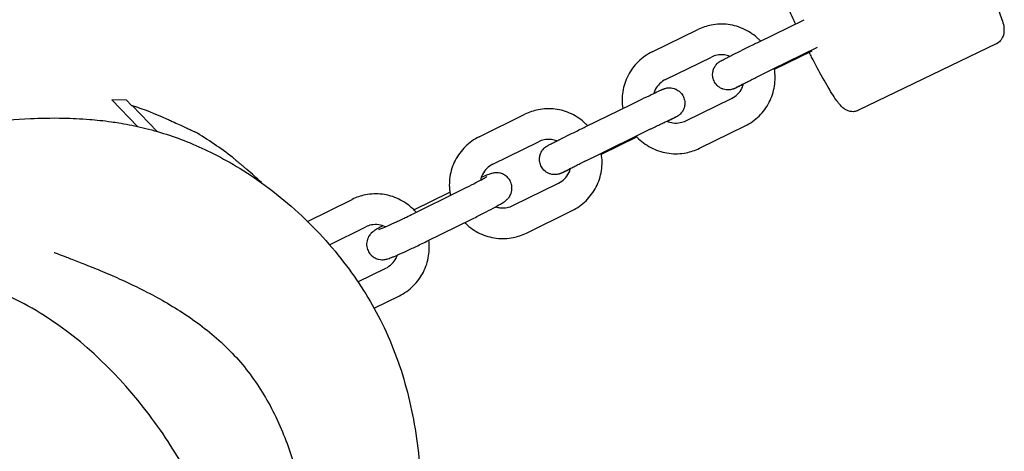
# Model space of a CAD drawing. Units: millimetres. Extents: x -1600 to 8161, y -2635 to 1600.
# Drawn here: x 26 to 219, y 37 to 121 of the extents above; entities that cross this region are included whole.
import ezdxf

# ---------------------------------------------------------------- set-up
doc = ezdxf.new("R2010")
doc.units = ezdxf.units.MM
doc.layers.add('CN-1034-2D', color=7, linetype='Continuous')

# ---------------------------------------------------------------- blocks, each defined once
blk = doc.blocks.new('CN-1034-Stepper Walk 4.2m_PLAN')
at = {"layer": 'CN-1034-2D'}
for p, q in [((170.83, 116.72), (179.78, 121.1)), ((150.04, 114.8), (158.99, 119.18)), ((173.47, 111.33), (182.4, 115.7)), ((217.33, 116.36), (190.4, 103.37)), ((152.68, 109.41), (161.62, 113.79)), ((173.96, 111.39), (181.32, 114.99)), ((49.43, 100.21), (44.41, 105.42)), ((47.24, 105.37), (44.41, 105.42)), ((48.23, 104.34), (47.24, 105.37)), ((48.23, 104.34), (48.35, 104.34)), ((53.28, 99.23), (48.35, 104.34)), ((136.97, 100.15), (145.92, 104.53)), ((156.65, 101.33), (165.59, 105.71)), ((116.23, 98.2), (125.17, 102.61)), ((159.28, 95.94), (168.23, 100.32)), ((139.61, 94.76), (148.56, 99.14)), ((140.12, 94.82), (147.02, 98.2)), ((118.88, 92.82), (127.82, 97.23)), ((73.6, 89.24), (73.62, 89.27)), ((122.81, 84.74), (131.75, 89.14)), ((103.33, 83.14), (112.27, 87.55)), ((103.45, 83.9), (110.48, 87.36)), ((82.65, 81.65), (91.38, 85.95)), ((125.46, 79.35), (134.4, 83.76)), ((105.99, 77.76), (114.92, 82.16)), ((86.95, 77.08), (94.03, 80.57)), ((92.52, 69.8), (97.96, 72.48)), ((95.67, 64.67), (100.61, 67.1))]:
    blk.add_line(p, q, dxfattribs=at)
for radius, start, end in [(74.53, 52.423, 59.3026), (74.44, 46.7071, 49.6404)]:
    blk.add_arc((22.58, 35.08), radius, start, end, dxfattribs=at)
at = {"layer": 'CN-1034-2D', "extrusion": (0, 0, -1)}
blk.add_ellipse((22.58, 35.08), major_axis=(53.67, 51.71), ratio=0.957544, start_param=-0.464867, end_param=-0.364568, dxfattribs=at)
at = {"layer": 'CN-1034-2D'}
for points, knots in [([(202.12, 147.88), (202.4, 148.01), (202.7, 148.09), (203.28, 148.16), (203.55, 148.13), (204.05, 148.03), (204.26, 147.95), (204.68, 147.75), (204.85, 147.64), (205.29, 147.3), (205.48, 147.1), (206.14, 146.36), (206.58, 145.73), (207.71, 143.98), (208.4, 142.81), (209.82, 140.25), (210.55, 138.89), (212.01, 136.03), (212.75, 134.54), (214.17, 131.57), (214.85, 130.09), (216.09, 127.27), (216.66, 125.94), (217.62, 123.51), (218.01, 122.43), (218.63, 120.49), (218.91, 119.94), (218.82, 118.53), (218.8, 118.33), (218.67, 117.84), (218.55, 117.5), (218.1, 116.9), (217.84, 116.65), (217.46, 116.42), (217.39, 116.39), (217.33, 116.36)], [4.712389, 4.712389, 4.712389, 4.712389, 4.742685, 4.742685, 4.776012, 4.776012, 4.817592, 4.817592, 4.876823, 4.876823, 5.000986, 5.000986, 5.315145, 5.315145, 5.678253, 5.678253, 6.008949, 6.008949, 6.334363, 6.334363, 6.658898, 6.658898, 6.985235, 6.985235, 7.319591, 7.319591, 7.703163, 7.703163, 7.75447, 7.75447, 7.810445, 7.810445, 7.846616, 7.846616, 7.853982, 7.853982, 7.853982, 7.853982]), ([(178.09, 120.27), (177.73, 121.05), (177.38, 121.81), (176.43, 123.97), (175.86, 125.31), (174.9, 127.74), (174.51, 128.81), (173.89, 130.76), (173.61, 131.31), (173.7, 132.72), (173.72, 132.91), (173.85, 133.41), (173.97, 133.74), (174.43, 134.35), (174.68, 134.6), (175.06, 134.82), (175.13, 134.86), (175.2, 134.89)], [3.345092, 3.345092, 3.345092, 3.345092, 3.517305, 3.517305, 3.843643, 3.843643, 4.177999, 4.177999, 4.56157, 4.56157, 4.612877, 4.612877, 4.668852, 4.668852, 4.705023, 4.705023, 4.712389, 4.712389, 4.712389, 4.712389]), ([(171.24, 116.92), (171.12, 117.05), (171, 117.17), (170.06, 118.07), (169.13, 118.72), (167.11, 119.69), (166.02, 120.01), (163.8, 120.3), (162.67, 120.26), (160.68, 119.87), (159.81, 119.58), (158.99, 119.18)], [5.464613, 5.464613, 5.464613, 5.464613, 5.51511, 5.51511, 5.835648, 5.835648, 6.155927, 6.155927, 6.475837, 6.475837, 6.7371, 6.7371, 6.7371, 6.7371]), ([(167.9, 108.45), (167.58, 108.29), (167.29, 108.16), (166.94, 107.99), (166.85, 107.95), (166.67, 107.87), (166.59, 107.83), (166.45, 107.77), (166.38, 107.74), (166.25, 107.68), (166.2, 107.66), (166.08, 107.61), (166.03, 107.59), (165.91, 107.54), (165.87, 107.53), (165.75, 107.49), (165.68, 107.47), (165.45, 107.42), (165.33, 107.38), (164.94, 107.36), (164.78, 107.36), (164.38, 107.4), (164.2, 107.43), (163.8, 107.56), (163.63, 107.63), (163.15, 107.89), (162.82, 108.13), (162.34, 108.73), (162.16, 109.03), (161.94, 109.65), (161.89, 109.95), (161.86, 110.55), (161.9, 110.82), (162.02, 111.35), (162.12, 111.57), (162.35, 112.02), (162.47, 112.17), (162.74, 112.49), (162.84, 112.57), (163.01, 112.72), (163.06, 112.76), (163.16, 112.83), (163.2, 112.86), (163.29, 112.91), (163.32, 112.94), (163.44, 113.01), (163.49, 113.04), (163.77, 113.19), (164.02, 113.33), (164.48, 113.56), (164.59, 113.61), (164.81, 113.73), (164.93, 113.79), (165.18, 113.91), (165.31, 113.98), (165.58, 114.12), (165.72, 114.19), (166.42, 114.54), (167.05, 114.86), (168.4, 115.53), (169.12, 115.88), (170.17, 116.4), (170.51, 116.56), (170.83, 116.72)], [3.98199, 3.98199, 3.98199, 3.98199, 4.196602, 4.196602, 4.282217, 4.282217, 4.368409, 4.368409, 4.454021, 4.454021, 4.538209, 4.538209, 4.60858, 4.60858, 4.638767, 4.638767, 4.666637, 4.666637, 4.68615, 4.68615, 4.695265, 4.695265, 4.701083, 4.701083, 4.704684, 4.704684, 4.709919, 4.709919, 4.713604, 4.713604, 4.717154, 4.717154, 4.721323, 4.721323, 4.727151, 4.727151, 4.736845, 4.736845, 4.754144, 4.754144, 4.77367, 4.77367, 4.795798, 4.795798, 4.830932, 4.830932, 4.921849, 4.921849, 5.236009, 5.236009, 5.320463, 5.320463, 5.40617, 5.40617, 5.491958, 5.491958, 5.576611, 5.576611, 5.90117, 5.90117, 6.22317, 6.22317, 6.369733, 6.369733, 6.369733, 6.369733]), ([(150.04, 114.8), (149.04, 114.31), (148.11, 113.65), (146.52, 112.09), (145.85, 111.18), (144.83, 109.19), (144.48, 108.12), (144.14, 105.93), (144.14, 104.82), (144.31, 103.74)], [0.453914, 0.453914, 0.453914, 0.453914, 0.773335, 0.773335, 1.092782, 1.092782, 1.412474, 1.412474, 1.725904, 1.725904, 1.725904, 1.725904]), ([(165.21, 113.93), (164.87, 114.07), (164.52, 114.16), (163.69, 114.27), (163.2, 114.25), (162.35, 114.08), (161.98, 113.96), (161.62, 113.79)], [5.9109078, 5.9109078, 5.9109078, 5.9109078, 6.1540093, 6.1540093, 6.4743191, 6.4743191, 6.7370998, 6.7370998, 6.7370998, 6.7370998]), ([(190.4, 103.37), (190.12, 103.23), (189.82, 103.15), (189.24, 103.09), (188.97, 103.11), (188.47, 103.21), (188.26, 103.3), (187.84, 103.49), (187.68, 103.61), (187.23, 103.94), (187.04, 104.14), (186.38, 104.89), (185.94, 105.52), (184.81, 107.27), (184.12, 108.43), (182.7, 110.99), (181.97, 112.36), (181.08, 114.1), (180.92, 114.41), (180.76, 114.72)], [1.570796, 1.570796, 1.570796, 1.570796, 1.601093, 1.601093, 1.634419, 1.634419, 1.675999, 1.675999, 1.735231, 1.735231, 1.859393, 1.859393, 2.173552, 2.173552, 2.53666, 2.53666, 2.867357, 2.867357, 2.937133, 2.937133, 2.937133, 2.937133]), ([(166.46, 107.82), (166.46, 107.82), (166.46, 107.82), (166.5, 107.85), (166.59, 107.89), (166.89, 108.05), (167.17, 108.2), (167.62, 108.43), (167.73, 108.48), (167.95, 108.59), (168.06, 108.65), (168.31, 108.77), (168.43, 108.84), (168.69, 108.97), (168.83, 109.03), (169.11, 109.17), (169.25, 109.25), (169.55, 109.4), (169.71, 109.47), (170.02, 109.63), (170.18, 109.71), (170.51, 109.87), (170.67, 109.95), (171.01, 110.12), (171.18, 110.2), (171.52, 110.37), (171.7, 110.46), (172.05, 110.63), (172.23, 110.72), (172.58, 110.9), (172.76, 110.98), (173.12, 111.16), (173.29, 111.24), (173.47, 111.33)], [4.876406, 4.876406, 4.876406, 4.876406, 4.917913, 4.917913, 5.075986, 5.075986, 5.345984, 5.345984, 5.422846, 5.422846, 5.500629, 5.500629, 5.578367, 5.578367, 5.655115, 5.655115, 5.733749, 5.733749, 5.813376, 5.813376, 5.892985, 5.892985, 5.971571, 5.971571, 6.050623, 6.050623, 6.130691, 6.130691, 6.210755, 6.210755, 6.289793, 6.289793, 6.369733, 6.369733, 6.369733, 6.369733]), ([(168.23, 100.32), (169.23, 100.81), (170.16, 101.47), (171.75, 103.03), (172.42, 103.94), (173.44, 105.93), (173.79, 107), (174.14, 109.21), (174.13, 110.34), (173.94, 111.48), (173.93, 111.52), (173.93, 111.56)], [3.595507, 3.595507, 3.595507, 3.595507, 3.914928, 3.914928, 4.234375, 4.234375, 4.554067, 4.554067, 4.874125, 4.874125, 4.884483, 4.884483, 4.884483, 4.884483]), ([(152.68, 109.41), (152.25, 109.2), (151.85, 108.92), (151.17, 108.24), (150.88, 107.85), (150.54, 107.19), (150.44, 106.94), (150.37, 106.68)], [0.4539145, 0.4539145, 0.4539145, 0.4539145, 0.7760296, 0.7760296, 1.0980449, 1.0980449, 1.277453, 1.277453, 1.277453, 1.277453]), ([(165.59, 105.71), (166.02, 105.92), (166.42, 106.2), (167.1, 106.87), (167.39, 107.27), (167.75, 107.98), (167.86, 108.28), (167.94, 108.59)], [3.5955072, 3.5955072, 3.5955072, 3.5955072, 3.9176222, 3.9176222, 4.2396376, 4.2396376, 4.4537673, 4.4537673, 4.4537673, 4.4537673]), ([(145.92, 104.53), (146.64, 104.88), (147.35, 105.23), (148.69, 105.87), (149.31, 106.18), (150.41, 106.7), (150.89, 106.93), (151.36, 107.15), (151.45, 107.19), (151.63, 107.27), (151.71, 107.31), (151.85, 107.37), (151.92, 107.4), (152.05, 107.46), (152.1, 107.48), (152.22, 107.53), (152.27, 107.55), (152.39, 107.6), (152.43, 107.61), (152.55, 107.65), (152.62, 107.67), (152.86, 107.72), (152.98, 107.76), (153.36, 107.78), (153.52, 107.79), (153.92, 107.74), (154.11, 107.71), (154.5, 107.58), (154.68, 107.51), (155.15, 107.25), (155.48, 107.01), (155.96, 106.41), (156.14, 106.11), (156.36, 105.49), (156.41, 105.19), (156.44, 104.59), (156.4, 104.32), (156.28, 103.79), (156.18, 103.57), (155.95, 103.12), (155.83, 102.97), (155.56, 102.65), (155.46, 102.57), (155.29, 102.42), (155.24, 102.38), (155.14, 102.31), (155.1, 102.28), (155.01, 102.23), (154.98, 102.2), (154.86, 102.13), (154.81, 102.1), (154.53, 101.95), (154.28, 101.81), (153.67, 101.5), (153.38, 101.35), (153.05, 101.19)], [0.086548, 0.086548, 0.086548, 0.086548, 0.407976, 0.407976, 0.730077, 0.730077, 1.055009, 1.055009, 1.140624, 1.140624, 1.226817, 1.226817, 1.312428, 1.312428, 1.396616, 1.396616, 1.466988, 1.466988, 1.497174, 1.497174, 1.525044, 1.525044, 1.544557, 1.544557, 1.553672, 1.553672, 1.559491, 1.559491, 1.563091, 1.563091, 1.568327, 1.568327, 1.572012, 1.572012, 1.575562, 1.575562, 1.579731, 1.579731, 1.585558, 1.585558, 1.595252, 1.595252, 1.612551, 1.612551, 1.632077, 1.632077, 1.654205, 1.654205, 1.68934, 1.68934, 1.780257, 1.780257, 2.094416, 2.094416, 2.309491, 2.309491, 2.309491, 2.309491]), ([(65.74, -74.48), (55.81, -83.83), (22.69, -103.98), (-36.15, -102.5), (-86.28, -59.76), (-91.72, 1.37), (-87.42, 67.7), (-34.44, 101.02), (0.39, 102.46), (14.22, 100.41)], [209.140955, 209.140955, 209.140955, 209.140955, 249.427462, 319.840338, 370.787343, 431.498642, 497.161263, 556.938474, 598.692552, 598.692552, 598.692552, 598.692552]), ([(137.42, 100.37), (137.29, 100.5), (137.16, 100.63), (136.22, 101.54), (135.29, 102.18), (133.27, 103.15), (132.19, 103.46), (129.97, 103.74), (128.84, 103.7), (126.86, 103.31), (125.99, 103.01), (125.17, 102.61)], [5.466233, 5.466233, 5.466233, 5.466233, 5.519547, 5.519547, 5.83952, 5.83952, 6.159079, 6.159079, 6.478398, 6.478398, 6.739444, 6.739444, 6.739444, 6.739444]), ([(-77.67, 35.56), (-77.42, 36.39), (-77.17, 37.22), (-76.34, 39.71), (-75.74, 41.31), (-74.65, 43.94), (-74.15, 45.04), (-73.19, 47.06), (-72.71, 47.98), (-71.75, 49.76), (-71.26, 50.61), (-70.26, 52.28), (-69.75, 53.08), (-68.67, 54.69), (-68.18, 55.39), (-67.08, 56.87), (-66.62, 57.47), (-65.6, 58.74), (-65.07, 59.37), (-64, 60.6), (-63.47, 61.18), (-62.33, 62.39), (-61.74, 62.99), (-60.43, 64.27), (-59.75, 64.92), (-58.22, 66.32), (-57.41, 67.04), (-55.48, 68.71), (-54.38, 69.62), (-51.51, 71.95), (-49.74, 73.34), (-45.31, 76.72), (-42.84, 78.58), (-38.14, 81.76), (-37.29, 82.32), (-35.26, 83.63), (-34.2, 84.32), (-30.99, 86.18), (-30.04, 86.71), (-26.38, 88.69), (-23.59, 90.04), (-17.99, 92.45), (-15.04, 93.56), (-10.91, 94.95), (-9.5, 95.39), (-6.72, 96.21), (-5.37, 96.58), (-2.71, 97.26), (-1.42, 97.57), (1.17, 98.16), (2.44, 98.42), (5.01, 98.93), (6.28, 99.17), (8.88, 99.62), (10.19, 99.82), (12.9, 100.23), (14.29, 100.42), (17.3, 100.8), (18.9, 100.99), (22.95, 101.4), (25.32, 101.61), (30.29, 101.83), (32.32, 101.91), (36.56, 101.82), (38.16, 101.75), (41.33, 101.5), (42.75, 101.35), (44.77, 101.07), (45.25, 101), (47.06, 100.7), (48.48, 100.43), (51.4, 99.76), (52.94, 99.35), (56.01, 98.4), (57.55, 97.85), (60.63, 96.61), (62.17, 95.93), (65.41, 94.33), (67.11, 93.4), (70.69, 91.25), (72.55, 90.01), (76.37, 87.22), (78.31, 85.64), (82.08, 82.25), (83.91, 80.44), (87.28, 76.75), (88.83, 74.88), (91.62, 71.17), (92.88, 69.32), (95.2, 65.57), (96.26, 63.65), (98.29, 59.54), (99.24, 57.32), (100.88, 52.82), (101.58, 50.54), (102.77, 45.88), (103.27, 43.5), (104.09, 38.58), (104.41, 36.03), (104.9, 30.68), (105.06, 27.86), (105.24, 21.85), (105.24, 18.64), (105.12, 12), (105, 8.57), (104.84, 5.13)], [959.842227, 959.842227, 959.842227, 959.842227, 962.638255, 962.638255, 968.498947, 968.498947, 973.256443, 973.256443, 978.07075, 978.07075, 983.415714, 983.415714, 989.619164, 989.619164, 997.002434, 997.002434, 1003.223962, 1003.223962, 1011.434996, 1011.434996, 1021.241285, 1021.241285, 1033.755578, 1033.755578, 1050.375719, 1050.375719, 1072.31807, 1072.31807, 1103.60122, 1103.60122, 1154.52163, 1154.52163, 1225.753845, 1225.753845, 1239.819284, 1239.819284, 1254.467124, 1254.467124, 1260.483214, 1260.483214, 1277.541554, 1277.541554, 1292.697697, 1292.697697, 1301.383628, 1301.383628, 1310.75815, 1310.75815, 1321.078932, 1321.078932, 1332.735627, 1332.735627, 1346.162659, 1346.162659, 1361.923968, 1361.923968, 1380.892472, 1380.892472, 1404.99745, 1404.99745, 1441.63376, 1441.63376, 1462.02533, 1462.02533, 1471.937556, 1471.937556, 1478.627875, 1478.627875, 1480.647874, 1480.647874, 1486.090558, 1486.090558, 1491.56677, 1491.56677, 1496.832604, 1496.832604, 1502.027305, 1502.027305, 1507.935605, 1507.935605, 1514.694421, 1514.694421, 1522.241971, 1522.241971, 1530.057054, 1530.057054, 1537.515823, 1537.515823, 1544.563117, 1544.563117, 1551.619802, 1551.619802, 1559.411088, 1559.411088, 1566.949649, 1566.949649, 1574.499204, 1574.499204, 1582.374526, 1582.374526, 1590.93132, 1590.93132, 1600.634166, 1600.634166, 1610.988452, 1610.988452, 1610.988452, 1610.988452]), ([(55.06, 101.72), (55.32, 101.6), (55.58, 101.49), (56.32, 101.15), (56.79, 100.93), (57.66, 100.54), (58.06, 100.35), (58.75, 100.04), (59.06, 99.89), (59.61, 99.64), (59.85, 99.53), (60.24, 99.35), (60.38, 99.28), (60.58, 99.19), (60.62, 99.17), (60.62, 99.17)], [-10.090572, -10.090572, -10.090572, -10.090572, -9.258421, -9.258421, -7.630662, -7.630662, -6.002902, -6.002902, -4.502177, -4.502177, -3.001451, -3.001451, -1.500726, -1.500726, 0, 0, 0, 0]), ([(134.06, 91.88), (133.72, 91.72), (133.43, 91.58), (133.08, 91.42), (132.98, 91.37), (132.81, 91.3), (132.73, 91.26), (132.58, 91.19), (132.52, 91.16), (132.39, 91.11), (132.33, 91.08), (132.22, 91.03), (132.17, 91.01), (132.05, 90.97), (132.01, 90.95), (131.89, 90.92), (131.82, 90.89), (131.58, 90.84), (131.46, 90.81), (131.07, 90.79), (130.92, 90.78), (130.52, 90.82), (130.33, 90.86), (129.94, 90.98), (129.76, 91.05), (129.29, 91.31), (128.96, 91.55), (128.47, 92.16), (128.3, 92.46), (128.08, 93.07), (128.03, 93.38), (128, 93.97), (128.04, 94.25), (128.16, 94.78), (128.26, 95), (128.49, 95.45), (128.61, 95.6), (128.88, 95.91), (128.98, 96), (129.14, 96.14), (129.2, 96.18), (129.3, 96.26), (129.34, 96.28), (129.42, 96.34), (129.46, 96.36), (129.58, 96.43), (129.63, 96.46), (129.91, 96.62), (130.16, 96.75), (130.62, 96.99), (130.72, 97.04), (130.95, 97.15), (131.06, 97.21), (131.31, 97.34), (131.44, 97.4), (131.71, 97.54), (131.85, 97.61), (132.56, 97.96), (133.19, 98.28), (134.54, 98.95), (135.26, 99.3), (136.31, 99.82), (136.64, 99.99), (136.97, 100.15)], [3.978232, 3.978232, 3.978232, 3.978232, 4.196602, 4.196602, 4.282217, 4.282217, 4.368409, 4.368409, 4.454021, 4.454021, 4.538209, 4.538209, 4.60858, 4.60858, 4.638767, 4.638767, 4.666637, 4.666637, 4.68615, 4.68615, 4.695265, 4.695265, 4.701083, 4.701083, 4.704684, 4.704684, 4.709919, 4.709919, 4.713604, 4.713604, 4.717154, 4.717154, 4.721323, 4.721323, 4.727151, 4.727151, 4.736845, 4.736845, 4.754144, 4.754144, 4.77367, 4.77367, 4.795798, 4.795798, 4.830932, 4.830932, 4.921849, 4.921849, 5.236009, 5.236009, 5.320463, 5.320463, 5.40617, 5.40617, 5.491958, 5.491958, 5.576611, 5.576611, 5.90117, 5.90117, 6.22317, 6.22317, 6.369733, 6.369733, 6.369733, 6.369733]), ([(148.56, 99.14), (148.73, 99.22), (148.91, 99.31), (149.26, 99.48), (149.44, 99.57), (149.78, 99.74), (149.96, 99.82), (150.29, 99.98), (150.46, 100.06), (150.78, 100.22), (150.94, 100.3), (151.26, 100.45), (151.41, 100.53), (151.72, 100.67), (151.86, 100.74), (152.15, 100.88), (152.28, 100.94), (152.55, 101.07), (152.67, 101.13), (152.92, 101.25), (153.04, 101.3), (153.26, 101.41), (153.37, 101.46), (153.57, 101.55), (153.66, 101.6), (154.08, 101.8), (154.33, 101.91), (154.46, 101.96), (154.47, 101.97), (154.47, 101.97)], [0.086548, 0.086548, 0.086548, 0.086548, 0.165667, 0.165667, 0.245819, 0.245819, 0.325978, 0.325978, 0.405119, 0.405119, 0.484054, 0.484054, 0.564033, 0.564033, 0.644037, 0.644037, 0.723035, 0.723035, 0.801253, 0.801253, 0.880548, 0.880548, 0.959909, 0.959909, 1.03829, 1.03829, 1.340466, 1.340466, 1.406779, 1.406779, 1.406779, 1.406779]), ([(152.91, 101.24), (153.29, 101.08), (153.7, 100.97), (154.58, 100.85), (155.07, 100.87), (155.92, 101.03), (156.29, 101.16), (156.65, 101.33)], [2.7347562, 2.7347562, 2.7347562, 2.7347562, 3.0124166, 3.0124166, 3.3327264, 3.3327264, 3.5955072, 3.5955072, 3.5955072, 3.5955072]), ([(116.23, 98.2), (115.23, 97.71), (114.31, 97.05), (112.72, 95.48), (112.05, 94.57), (111.03, 92.58), (110.68, 91.5), (110.33, 89.28), (110.34, 88.15), (110.54, 86.93), (110.56, 86.82), (110.58, 86.71)], [0.456259, 0.456259, 0.456259, 0.456259, 0.775832, 0.775832, 1.095822, 1.095822, 1.416231, 1.416231, 1.736897, 1.736897, 1.768868, 1.768868, 1.768868, 1.768868]), ([(146.91, 98.33), (147.07, 98.15), (147.23, 97.99), (148.21, 97.04), (149.14, 96.4), (151.16, 95.43), (152.25, 95.11), (154.47, 94.82), (155.6, 94.86), (157.59, 95.25), (158.46, 95.54), (159.28, 95.94)], [2.306029, 2.306029, 2.306029, 2.306029, 2.373517, 2.373517, 2.694055, 2.694055, 3.014334, 3.014334, 3.334244, 3.334244, 3.595507, 3.595507, 3.595507, 3.595507]), ([(131.39, 97.38), (131.06, 97.51), (130.71, 97.6), (129.89, 97.71), (129.4, 97.69), (128.55, 97.53), (128.17, 97.4), (127.82, 97.23)], [5.9130922, 5.9130922, 5.9130922, 5.9130922, 6.1533711, 6.1533711, 6.4758544, 6.4758544, 6.7394443, 6.7394443, 6.7394443, 6.7394443]), ([(132.59, 91.25), (132.59, 91.25), (132.6, 91.25), (132.64, 91.27), (132.72, 91.32), (133.03, 91.48), (133.31, 91.62), (133.76, 91.85), (133.86, 91.9), (134.08, 92.02), (134.2, 92.08), (134.44, 92.2), (134.57, 92.26), (134.83, 92.39), (134.96, 92.46), (135.24, 92.6), (135.39, 92.67), (135.69, 92.82), (135.84, 92.9), (136.16, 93.06), (136.32, 93.14), (136.65, 93.3), (136.81, 93.38), (137.14, 93.54), (137.31, 93.63), (137.66, 93.8), (137.84, 93.89), (138.19, 94.06), (138.37, 94.15), (138.72, 94.32), (138.9, 94.41), (139.25, 94.58), (139.43, 94.67), (139.61, 94.76)], [4.876406, 4.876406, 4.876406, 4.876406, 4.917913, 4.917913, 5.075986, 5.075986, 5.345984, 5.345984, 5.422846, 5.422846, 5.500629, 5.500629, 5.578367, 5.578367, 5.655115, 5.655115, 5.733749, 5.733749, 5.813376, 5.813376, 5.892985, 5.892985, 5.971571, 5.971571, 6.050623, 6.050623, 6.130691, 6.130691, 6.210755, 6.210755, 6.289793, 6.289793, 6.369733, 6.369733, 6.369733, 6.369733]), ([(134.4, 83.76), (135.4, 84.25), (136.32, 84.91), (137.91, 86.48), (138.58, 87.39), (139.6, 89.38), (139.95, 90.46), (140.3, 92.68), (140.29, 93.81), (140.1, 94.94), (140.1, 94.97), (140.09, 94.99)], [3.597852, 3.597852, 3.597852, 3.597852, 3.917424, 3.917424, 4.237414, 4.237414, 4.557824, 4.557824, 4.87849, 4.87849, 4.885914, 4.885914, 4.885914, 4.885914]), ([(68.02, 94.15), (68.02, 94.15), (68.04, 94.14), (68.11, 94.08), (68.16, 94.03), (68.3, 93.91), (68.39, 93.84), (68.59, 93.67), (68.71, 93.57), (68.95, 93.36), (69.09, 93.24), (69.39, 92.99), (69.56, 92.85), (69.9, 92.56), (70.07, 92.41), (70.43, 92.11), (70.61, 91.95), (70.78, 91.81)], [21.751196, 21.751196, 21.751196, 21.751196, 22.429058, 22.429058, 23.106919, 23.106919, 23.784781, 23.784781, 24.462642, 24.462642, 25.144245, 25.144245, 25.825847, 25.825847, 26.507449, 26.507449, 27.189052, 27.189052, 27.189052, 27.189052]), ([(118.88, 92.82), (118.45, 92.61), (118.06, 92.33), (117.38, 91.65), (117.09, 91.26), (116.69, 90.48), (116.56, 90.1), (116.48, 89.71)], [0.4562589, 0.4562589, 0.4562589, 0.4562589, 0.7778056, 0.7778056, 1.0978186, 1.0978186, 1.3635669, 1.3635669, 1.3635669, 1.3635669]), ([(114.92, 82.16), (115.66, 82.53), (116.39, 82.89), (117.75, 83.59), (118.39, 83.92), (119.52, 84.53), (120.01, 84.8), (120.67, 85.19), (120.88, 85.32), (121.26, 85.58), (121.4, 85.65), (121.82, 86.07), (121.95, 86.2), (122.26, 86.67), (122.43, 86.94), (122.62, 87.76), (122.67, 88.17), (122.53, 88.97), (122.42, 89.31), (122.09, 89.89), (121.89, 90.14), (121.45, 90.56), (121.21, 90.71), (120.71, 90.97), (120.48, 91.04), (120, 91.15), (119.81, 91.16), (119.45, 91.16), (119.31, 91.15), (119.06, 91.12), (118.95, 91.1), (118.7, 91.04), (118.58, 91.01), (118.33, 90.93), (118.21, 90.89), (117.94, 90.79), (117.8, 90.73), (117.5, 90.61), (117.34, 90.55), (117, 90.41), (116.82, 90.33), (116.62, 90.25)], [0.084925, 0.084925, 0.084925, 0.084925, 0.410336, 0.410336, 0.738349, 0.738349, 1.077914, 1.077914, 1.293634, 1.293634, 1.450713, 1.450713, 1.501012, 1.501012, 1.536906, 1.536906, 1.55858, 1.55858, 1.573097, 1.573097, 1.586518, 1.586518, 1.601774, 1.601774, 1.622175, 1.622175, 1.651944, 1.651944, 1.690254, 1.690254, 1.740247, 1.740247, 1.834534, 1.834534, 1.947803, 1.947803, 2.064959, 2.064959, 2.183915, 2.183915, 2.301731, 2.301731, 2.301731, 2.301731]), ([(131.75, 89.14), (132.18, 89.35), (132.57, 89.63), (133.25, 90.31), (133.54, 90.7), (133.9, 91.41), (134.02, 91.71), (134.1, 92.02)], [3.5978516, 3.5978516, 3.5978516, 3.5978516, 3.9193982, 3.9193982, 4.2394113, 4.2394113, 4.4526535, 4.4526535, 4.4526535, 4.4526535]), ([(112.27, 87.55), (112.96, 87.89), (113.64, 88.23), (114.9, 88.87), (115.48, 89.17), (116.47, 89.7), (116.88, 89.93), (117.33, 90.18), (117.44, 90.25), (117.61, 90.35), (117.66, 90.39), (117.71, 90.42), (117.72, 90.42), (117.72, 90.42)], [0.084925, 0.084925, 0.084925, 0.084925, 0.399514, 0.399514, 0.711729, 0.711729, 1.014789, 1.014789, 1.148096, 1.148096, 1.258192, 1.258192, 1.31595, 1.31595, 1.31595, 1.31595]), ([(103.89, 83.42), (103.69, 83.66), (103.47, 83.89), (102.43, 84.88), (101.5, 85.53), (99.49, 86.49), (98.4, 86.81), (96.19, 87.08), (95.06, 87.04), (93.07, 86.65), (92.2, 86.35), (91.38, 85.95)], [5.428729, 5.428729, 5.428729, 5.428729, 5.519547, 5.519547, 5.83952, 5.83952, 6.159079, 6.159079, 6.478398, 6.478398, 6.739444, 6.739444, 6.739444, 6.739444]), ([(119.46, 84.5), (119.72, 84.41), (120, 84.35), (120.74, 84.25), (121.23, 84.27), (122.08, 84.44), (122.46, 84.56), (122.81, 84.74)], [2.8252345, 2.8252345, 2.8252345, 2.8252345, 3.0117785, 3.0117785, 3.3342617, 3.3342617, 3.5978516, 3.5978516, 3.5978516, 3.5978516]), ([(96.59, 80.06), (96.59, 80.06), (96.59, 80.06), (96.6, 80.06), (96.64, 80.08), (96.83, 80.15), (97.01, 80.22), (97.53, 80.43), (97.92, 80.6), (98.86, 81.02), (99.43, 81.28), (100.67, 81.85), (101.35, 82.17), (102.47, 82.71), (102.9, 82.93), (103.33, 83.14)], [4.967235, 4.967235, 4.967235, 4.967235, 4.975757, 4.975757, 5.090446, 5.090446, 5.286634, 5.286634, 5.557388, 5.557388, 5.859679, 5.859679, 6.17153, 6.17153, 6.36811, 6.36811, 6.36811, 6.36811]), ([(97.91, 80.59), (97.48, 80.79), (97.03, 80.93), (96.1, 81.05), (95.61, 81.04), (94.76, 80.87), (94.38, 80.74), (94.03, 80.57)], [5.8401905, 5.8401905, 5.8401905, 5.8401905, 6.1533711, 6.1533711, 6.4758544, 6.4758544, 6.7394443, 6.7394443, 6.7394443, 6.7394443]), ([(113.39, 81.41), (113.46, 81.34), (113.53, 81.27), (114.41, 80.42), (115.34, 79.78), (117.36, 78.82), (118.44, 78.5), (120.66, 78.22), (121.79, 78.26), (123.77, 78.65), (124.64, 78.95), (125.46, 79.35)], [2.349427, 2.349427, 2.349427, 2.349427, 2.377954, 2.377954, 2.697928, 2.697928, 3.017486, 3.017486, 3.336805, 3.336805, 3.597852, 3.597852, 3.597852, 3.597852]), ([(97.38, 80.8), (97.02, 80.61), (96.71, 80.43), (96.18, 80.12), (95.96, 79.99), (95.58, 79.73), (95.45, 79.66), (95.02, 79.23), (94.89, 79.1), (94.58, 78.63), (94.41, 78.36), (94.22, 77.54), (94.17, 77.13), (94.31, 76.34), (94.43, 76), (94.75, 75.41), (94.95, 75.16), (95.4, 74.75), (95.64, 74.59), (96.13, 74.34), (96.37, 74.27), (96.84, 74.16), (97.04, 74.15), (97.39, 74.14), (97.53, 74.15), (97.79, 74.19), (97.89, 74.21), (98.14, 74.26), (98.26, 74.3), (98.53, 74.38), (98.67, 74.43), (98.99, 74.55), (99.15, 74.61), (99.52, 74.76), (99.72, 74.84), (100.14, 75.02), (100.36, 75.12), (101.19, 75.48), (101.86, 75.79), (103.27, 76.45), (104.01, 76.8), (105.17, 77.36), (105.58, 77.56), (105.99, 77.76)], [3.986165, 3.986165, 3.986165, 3.986165, 4.219507, 4.219507, 4.435226, 4.435226, 4.592306, 4.592306, 4.642605, 4.642605, 4.678499, 4.678499, 4.700173, 4.700173, 4.714689, 4.714689, 4.728111, 4.728111, 4.743367, 4.743367, 4.763768, 4.763768, 4.793537, 4.793537, 4.831847, 4.831847, 4.88184, 4.88184, 4.976127, 4.976127, 5.107101, 5.107101, 5.243641, 5.243641, 5.382495, 5.382495, 5.518877, 5.518877, 5.860382, 5.860382, 6.188596, 6.188596, 6.36811, 6.36811, 6.36811, 6.36811]), ([(100.61, 67.1), (101.61, 67.6), (102.54, 68.25), (104.13, 69.82), (104.8, 70.73), (105.82, 72.73), (106.17, 73.8), (106.49, 75.91), (106.5, 76.94), (106.37, 77.94)], [3.597852, 3.597852, 3.597852, 3.597852, 3.917424, 3.917424, 4.237414, 4.237414, 4.557824, 4.557824, 4.848101, 4.848101, 4.848101, 4.848101]), ([(33.09, 75.57), (33.09, 75.57), (33.12, 75.55), (33.31, 75.48), (33.58, 75.38), (34.37, 75.08), (34.89, 74.89), (36.18, 74.4), (36.94, 74.11), (38.72, 73.41), (39.72, 73.02), (41.94, 72.11), (43.12, 71.62), (45.63, 70.53), (46.91, 69.95), (49.56, 68.69), (50.88, 68.03), (53.55, 66.61), (54.88, 65.87), (57.53, 64.26), (58.84, 63.42), (61.42, 61.6), (62.69, 60.63), (65.16, 58.56), (66.36, 57.47), (68.62, 55.16), (69.68, 53.96), (71.67, 51.44), (72.6, 50.13), (74.34, 47.4), (75.15, 45.97), (76.67, 43.01), (77.37, 41.46), (78.61, 38.37), (79.17, 36.81), (80.11, 33.82), (80.51, 32.38), (81.17, 29.72), (81.43, 28.49), (81.86, 26.26), (82.03, 25.25), (82.32, 23.38), (82.43, 22.54), (82.62, 20.95), (82.7, 20.23), (82.83, 18.85), (82.88, 18.21), (82.97, 16.99), (83.01, 16.43), (83.07, 15.34), (83.09, 14.85), (83.14, 13.88), (83.15, 13.45), (83.18, 12.61), (83.19, 12.25), (83.22, 11.55), (83.23, 11.27), (83.24, 10.79), (83.25, 10.64), (83.26, 10.57), (83.26, 10.56), (83.26, 10.56)], [131.991479, 131.991479, 131.991479, 131.991479, 138.64222, 138.64222, 152.365136, 152.365136, 165.478996, 165.478996, 178.423153, 178.423153, 190.839367, 190.839367, 201.946443, 201.946443, 211.32445, 211.32445, 219.133683, 219.133683, 225.79659, 225.79659, 231.72218, 231.72218, 237.200668, 237.200668, 242.380767, 242.380767, 247.30359, 247.30359, 252.115076, 252.115076, 257.021078, 257.021078, 262.137891, 262.137891, 267.291366, 267.291366, 272.26401, 272.26401, 276.953725, 276.953725, 281.484835, 281.484835, 286.12589, 286.12589, 291.182168, 291.182168, 296.973371, 296.973371, 303.860885, 303.860885, 312.288896, 312.288896, 322.831185, 322.831185, 336.229729, 336.229729, 353.344639, 353.344639, 374.704311, 374.704311, 379.486806, 379.486806, 379.486806, 379.486806]), ([(16.73, 69.68), (17.4, 69.49), (18.06, 69.3), (22.8, 67.79), (26.97, 65.86), (39, 58.28), (45.94, 51.42), (54.77, 39.75), (57.24, 35.83), (63.3, 24.45), (66.17, 16.16), (67.98, 2.57), (68.09, -2.33), (67.19, -11.85), (66.37, -16.42), (62.48, -29.79), (58.42, -38.16), (49.96, -49.31), (46.45, -53.1), (32.34, -64.99), (21.66, -69.62), (5.23, -74.81), (-3.79, -76.29), (-22.73, -75.69), (-29.81, -73.27), (-42.11, -67.93), (-49.23, -62.69), (-61.34, -50.53), (-65.92, -44.18), (-73.7, -31.55), (-77.4, -23.22), (-81.11, -6.59), (-81.21, 0.31), (-79.44, 15.45), (-76.49, 24.63), (-66.31, 42.8), (-59.37, 50.39), (-45.81, 61.07), (-37.22, 66.26), (-16.49, 72.23), (-5.67, 73.18), (5.2, 71.9), (6.15, 71.79), (7.26, 71.64), (9.54, 71.28), (10.61, 71.09), (13.46, 70.5), (15.12, 70.12), (16.73, 69.68)], [-335.237695, -335.237695, -335.237695, -335.237695, -334.458306, -334.458306, -329.435341, -329.435341, -319.940766, -319.940766, -314.777722, -314.777722, -304.351782, -304.351782, -298.574379, -298.574379, -293.854589, -293.854589, -285.425911, -285.425911, -280.992276, -280.992276, -270.8754, -270.8754, -260.287704, -260.287704, -248.489218, -248.489218, -227.465821, -227.465821, -207.307647, -207.307647, -177.047264, -177.047264, -150.139039, -150.139039, -111.773078, -111.773078, -69.394786, -69.394786, -32.833879, -32.833879, 0, 0, 0, 2.874426, 2.874426, 4.753338, 4.753338, 6.630038, 6.630038, 6.630038, 6.630038]), ([(97.96, 72.48), (98.39, 72.7), (98.78, 72.98), (99.47, 73.65), (99.75, 74.04), (100.07, 74.66), (100.15, 74.86), (100.22, 75.06)], [3.5978516, 3.5978516, 3.5978516, 3.5978516, 3.9193982, 3.9193982, 4.2394113, 4.2394113, 4.3806568, 4.3806568, 4.3806568, 4.3806568])]:
    blk.add_open_spline(points, degree=3, knots=knots, dxfattribs=at)

msp = doc.modelspace()

# ---------------------------------------------------------------- block references
msp.add_blockref('CN-1034-Stepper Walk 4.2m_PLAN', (0, 0))

doc.saveas('drawing.dxf')
